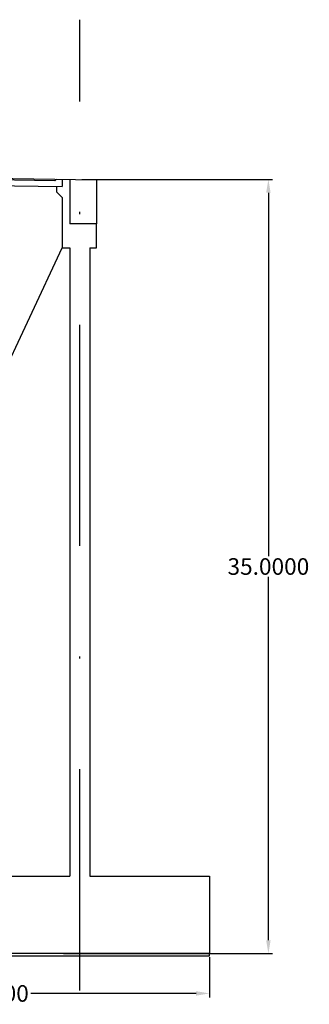
# Model space of a CAD drawing. Units: millimetres. Extents: x 288996 to 579880, y 8671481 to 17343475.
# Drawn here: x 289191 to 289204, y 8671979 to 8672023 of the extents above; entities that cross this region are included whole.
import ezdxf

# ---------------------------------------------------------------- set-up
doc = ezdxf.new("R2010")
doc.units = ezdxf.units.MM
doc.linetypes.add('DASHDOT', pattern=[1, 0.5, -0.25, 0, -0.25])
for name, color, linetype in [('01', 251, 'Continuous'), ('1-Sombreado Solido', 254, 'Continuous'), ('A-ESTRIBOS', 3, 'Continuous')]:
    doc.layers.add(name, color=color, linetype=linetype)
doc.styles.get("Standard").update_dxf_attribs({"font": 'arial.ttf'})
doc.dimstyles.get("Standard").update_dxf_attribs({"dimtxt": 0.18, "dimasz": 0.18, "dimexe": 0.18, "dimexo": 0.0625, "dimgap": 0.09, "dimtad": 0, "dimtih": 1, "dimtoh": 1, "dimdec": 4, "dimzin": 0, "dimdsep": 46, "dimtxsty": 'Standard', "dimcen": 0.09, "dimadec": 0, "dimazin": 0, "dimtfac": 1, "dimtdec": 4, "dimtofl": 0, "dimtmove": 0, "dimatfit": 3, "dimfxl": 1, "dimtolj": 1, "dimtzin": 0, "dimarcsym": 0})

# ---------------------------------------------------------------- blocks, each defined once
blk = doc.blocks.new('*D324')
at = {"layer": '1-Sombreado Solido', "color": 0, "lineweight": -2, "transparency": 16777216}
for p, q in [((289194.073, 8672015.802), (289202.68, 8672015.802)), ((289202.5, 8672015.202), (289202.5, 8671998.775)), ((289202.5, 8671981.402), (289202.5, 8671997.829)), ((289193.245, 8671980.802), (289202.68, 8671980.802))]:
    blk.add_line(p, q, dxfattribs=at)
at = {"layer": '1-Sombreado Solido', "color": 0, "transparency": 16777216}
for points in [[(289202.4, 8672015.202), (289202.6, 8672015.202), (289202.5, 8672015.802)], [(289202.4, 8671981.402), (289202.6, 8671981.402), (289202.5, 8671980.802)]]:
    blk.add_solid(points, dxfattribs=at)
at = {"layer": 'Defpoints', "color": 0, "transparency": 16777216}
for p in [(289194.011, 8672015.802), (289202.5, 8672015.802), (289193.182, 8671980.802)]:
    blk.add_point(p, dxfattribs=at)
at = {"layer": '1-Sombreado Solido', "color": 0, "transparency": 16777216, "insert": (289202.5, 8671998.302), "char_height": 0.75, "attachment_point": 5}
blk.add_mtext('\\A1;35.0000', dxfattribs=at)
blk = doc.blocks.new('*D326')
at = {"layer": '1-Sombreado Solido', "color": 0, "lineweight": -2, "transparency": 16777216}
for p, q in [((289179.84, 8671980.639), (289179.84, 8671978.819)), ((289199.84, 8671980.639), (289199.84, 8671978.819)), ((289180.44, 8671978.999), (289187.897, 8671978.999)), ((289199.24, 8671978.999), (289191.784, 8671978.999))]:
    blk.add_line(p, q, dxfattribs=at)
at = {"layer": '1-Sombreado Solido', "color": 0, "transparency": 16777216}
for points in [[(289180.44, 8671979.099), (289180.44, 8671978.899), (289179.84, 8671978.999)], [(289199.24, 8671979.099), (289199.24, 8671978.899), (289199.84, 8671978.999)]]:
    blk.add_solid(points, dxfattribs=at)
at = {"layer": 'Defpoints', "color": 0, "transparency": 16777216}
for p in [(289179.84, 8671980.701), (289199.84, 8671980.701), (289199.84, 8671978.999)]:
    blk.add_point(p, dxfattribs=at)
at = {"layer": '1-Sombreado Solido', "color": 0, "transparency": 16777216, "insert": (289189.84, 8671978.999), "char_height": 0.75, "attachment_point": 5}
blk.add_mtext('\\A1;20.0000', dxfattribs=at)

msp = doc.modelspace()

# ---------------------------------------------------------------- linework, layer by layer
at = {"color": 150}
msp.add_lwpolyline([(289179.840294, 8671980.701336), (289199.840294, 8671980.701336), (289199.840294, 8671980.801812), (289179.840294, 8671980.801812)], close=True, dxfattribs=at)
at = {"layer": '01', "color": 1, "linetype": 'DASHDOT', "ltscale": 20}
msp.add_line((289193.990294, 8671979.135384), (289193.990294, 8672023.027079), dxfattribs=at)
at = {"layer": 'A-ESTRIBOS', "color": 3}
for p, q in [((289193.190294, 8672015.813715), (289193.190294, 8672015.488679)), ((289193.540294, 8672015.808507), (289193.540294, 8672013.800707)), ((289194.740294, 8672015.790653), (289194.740294, 8672013.800707)), ((289193.190294, 8672014.992425), (289193.190294, 8672012.707029, -2383)), ((289194.740294, 8672013.800707), (289193.540294, 8672013.800707)), ((289194.740294, 8672012.707029, -2383), (289194.740294, 8672013.800707)), ((289193.190294, 8672012.707029, -2383), (289193.540294, 8672012.707029, -2383)), ((289194.440294, 8672012.707029, -2383), (289194.740294, 8672012.707029, -2383))]:
    msp.add_line(p, q, dxfattribs=at)
for points in [[(289180.040294, 8671984.501812), (289180.040294, 8672015.883272), (289189.073759, 8672015.874962), (289194.740294, 8672015.790653)], [(289192.940322, 8672015.817434), (289192.866413, 8672015.743525), (289189.190294, 8672015.798219), (289189.190294, 8672015.34817), (289189.740233, 8672015.339988), (289189.937323, 8672015.537077), (289193.190294, 8672015.488679)], [(289192.940322, 8672015.492398), (289192.940322, 8672015.242398), (289193.190294, 8672014.992425)], [(289180.040294, 8671984.301812), (289180.040294, 8671984.501812), (289193.190294, 8672012.707029)], [(289193.540294, 8672012.707029), (289193.540294, 8671984.301812)], [(289194.440294, 8672012.707029), (289194.440294, 8671984.301812)], [(289194.440294, 8671984.301812), (289199.840294, 8671984.301812), (289199.840294, 8671980.801812), (289179.840294, 8671980.801812), (289179.840294, 8671984.301812), (289193.540294, 8671984.301812)]]:
    msp.add_lwpolyline(points, dxfattribs=at)

# ---------------------------------------------------------------- dimensions: what is measured, and where the dimension line sits
at = {"layer": '1-Sombreado Solido', "color": 6}
dim = msp.add_linear_dim(base=(289202.499508, 8672015.801812), p1=(289193.182493, 8671980.801812), p2=(289194.010729, 8672015.801812), angle=90, dimstyle='Standard', override={"dimtxt": 0.75, "dimasz": 0.6}, dxfattribs=at)
dim.commit()
dim.dimension.update_dxf_attribs({"geometry": '*D324', "text_midpoint": (289202.499508, 8671998.301812)})
dim = msp.add_linear_dim(base=(289199.840294, 8671978.99894), p1=(289179.840294, 8671980.701336), p2=(289199.840294, 8671980.701336), dimstyle='Standard', override={"dimtxt": 0.75, "dimasz": 0.6}, dxfattribs=at)
dim.commit()
dim.dimension.update_dxf_attribs({"geometry": '*D326', "text_midpoint": (289189.840294, 8671978.99894)})

doc.saveas('drawing.dxf')
